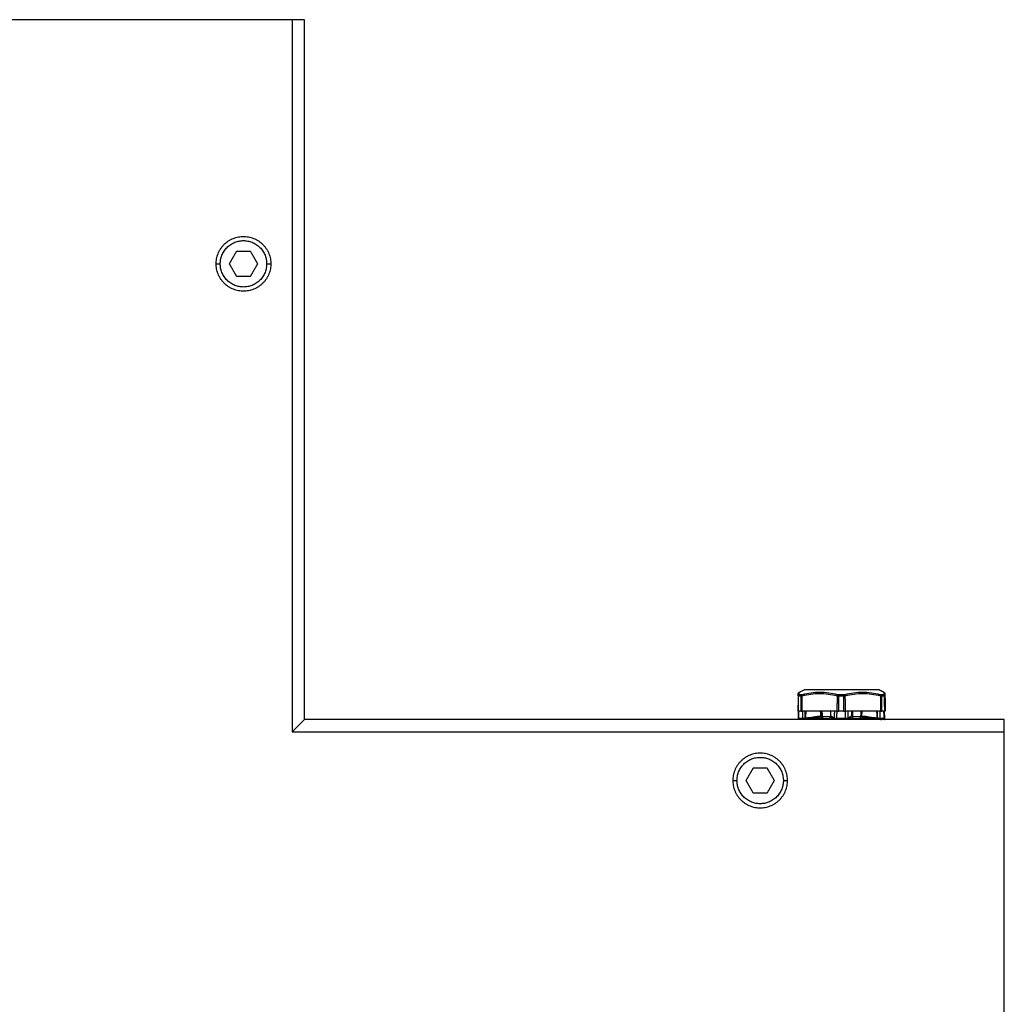
# Model space of a CAD drawing. Units: millimetres. Extents: x 1814 to 2373, y -45 to 382.
# Drawn here: x 1935 to 2056, y 261 to 382 of the extents above; entities that cross this region are included whole.
import ezdxf

# ---------------------------------------------------------------- set-up
doc = ezdxf.new("R2010")
doc.units = ezdxf.units.MM

msp = doc.modelspace()

# ---------------------------------------------------------------- linework, layer by layer
at = {"lineweight": -3}
for points, degree in [([(1968.23693, 381.86501), (1934.73693, 381.86501), (1901.23693, 381.86501)], 2), ([(1968.23693, 381.86501), (1968.23693, 338.11501), (1968.23693, 294.36501)], 2), ([(1969.73693, 295.86501), (1969.73693, 338.86501), (1969.73693, 381.86501)], 2), ([(1961.36193, 353.38056), (1960.92443, 352.62278), (1960.48693, 351.86501)], 2), ([(1963.11193, 353.38056), (1962.23693, 353.38056), (1961.36193, 353.38056)], 2), ([(1963.98693, 351.86501), (1963.54943, 352.62278), (1963.11193, 353.38056)], 2), ([(1958.87693, 351.86501), (1959.13303, 351.86501), (1959.38914, 351.86501)], 2), ([(1960.48693, 351.86501), (1960.92443, 351.10724), (1961.36193, 350.34947)], 2), ([(1963.11193, 350.34947), (1963.54943, 351.10724), (1963.98693, 351.86501)], 2), ([(1965.08672, 351.86501), (1965.34182, 351.86501), (1965.59693, 351.86501)], 2), ([(1961.36193, 350.34947), (1962.23693, 350.34947), (1963.11193, 350.34947)], 2), ([(2030.52768, 298.89215), (2030.50766, 298.88057), (2030.47014, 298.8424), (2030.45727, 298.78652), (2030.45721, 298.7606)], 3), ([(2030.52768, 298.89215), (2030.52003, 298.89175), (2030.50724, 298.89222), (2030.49933, 298.89525), (2030.49671, 298.89739)], 3), ([(2030.51087, 299.19125), (2030.71924, 299.29543), (2030.92761, 299.39962), (2031.13598, 299.5038)], 3), ([(2030.82604, 298.89215), (2030.72657, 298.89737), (2030.62711, 298.89737), (2030.52768, 298.89215)], 3), ([(2030.82604, 298.89215), (2030.80571, 298.88057), (2030.76718, 298.8424), (2030.75284, 298.78652), (2030.75212, 298.7606)], 3), ([(2030.92289, 298.90571), (2030.90924, 298.90229), (2030.88388, 298.89677), (2030.85114, 298.89223), (2030.8337, 298.89175), (2030.82604, 298.89215)], 3), ([(2030.92289, 298.90571), (2030.91745, 298.90018), (2030.90783, 298.88519), (2030.89936, 298.85384), (2030.89711, 298.81597), (2030.90016, 298.7879), (2030.90262, 298.77415)], 3), ([(2035.25513, 298.90571), (2034.89757, 298.99543), (2034.17043, 299.14101), (2033.07912, 299.21728), (2031.99663, 299.13793), (2031.27996, 298.99538), (2030.92289, 298.90571)], 3), ([(2035.3883, 298.89215), (2035.37278, 298.89175), (2035.34215, 298.89223), (2035.29701, 298.89677), (2035.26879, 298.90229), (2035.25513, 298.90571)], 3), ([(2035.99332, 298.89215), (2035.79165, 298.89737), (2035.58997, 298.89737), (2035.3883, 298.89215)], 3), ([(2035.3883, 298.89215), (2035.38843, 298.88057), (2035.3891, 298.8424), (2035.39045, 298.78652), (2035.39112, 298.7606)], 3), ([(2035.99332, 298.89215), (2035.99283, 298.88057), (2035.99146, 298.8424), (2035.98986, 298.78652), (2035.98918, 298.7606)], 3), ([(2036.12706, 298.90571), (2036.11327, 298.90228), (2036.08484, 298.89677), (2036.03951, 298.89223), (2036.00884, 298.89175), (2035.99332, 298.89215)], 3), ([(2040.49913, 298.90568), (2040.13859, 298.9954), (2039.40563, 299.14098), (2038.30501, 299.21726), (2037.2118, 299.13792), (2036.48772, 298.99538), (2036.12706, 298.90571)], 3), ([(2036.12706, 298.90571), (2036.13419, 298.90041), (2036.14893, 298.88607), (2036.16982, 298.85393), (2036.18662, 298.81469), (2036.19389, 298.78731), (2036.19651, 298.77415)], 3), ([(2036.19651, 298.77415), (2036.55291, 298.86383), (2037.26746, 299.00634), (2038.34568, 299.08568), (2039.43316, 299.00939), (2040.1599, 298.86384), (2040.51798, 298.77412)], 3), ([(2040.96264, 299.19128), (2040.65013, 299.34754), (2040.33762, 299.5038)], 2), ([(2040.59753, 298.89212), (2040.58966, 298.89171), (2040.57182, 298.89219), (2040.53855, 298.89674), (2040.5129, 298.90225), (2040.49913, 298.90568)], 3), ([(2040.90419, 298.89211), (2040.802, 298.89734), (2040.69977, 298.89734), (2040.59753, 298.89212)], 3), ([(2040.59753, 298.89212), (2040.61769, 298.88054), (2040.65588, 298.84236), (2040.6701, 298.78649), (2040.67083, 298.76057)], 3), ([(2040.93654, 298.89735), (2040.93367, 298.89522), (2040.92528, 298.89219), (2040.91206, 298.89171), (2040.90419, 298.89211)], 3), ([(2040.90419, 298.89211), (2040.92403, 298.88054), (2040.96119, 298.84236), (2040.97392, 298.78648), (2040.97396, 298.76057)], 3), ([(2040.94108, 298.90568), (2040.95342, 298.90038), (2040.97766, 298.88604), (2041.00747, 298.8539), (2041.02636, 298.81465), (2041.03058, 298.78728), (2041.03083, 298.77411)], 3), ([(2030.40362, 298.77415), (2030.3873, 297.8392), (2030.37098, 296.90425)], 2), ([(2030.40362, 298.77415), (2030.40288, 298.76416), (2030.42128, 298.75938), (2030.45721, 298.7606)], 3), ([(2030.40385, 298.77839), (2030.40377, 298.77698), (2030.4037, 298.77557), (2030.40362, 298.77415)], 3), ([(2030.42902, 296.90425), (2030.44311, 297.83243), (2030.45721, 298.7606)], 2), ([(2030.45721, 298.7606), (2030.55559, 298.76583), (2030.65389, 298.76582), (2030.75212, 298.7606)], 3), ([(2030.75212, 298.7606), (2030.73817, 297.83243), (2030.72423, 296.90425)], 2), ([(2030.90262, 298.77415), (2030.88182, 298.77264), (2030.84244, 298.76962), (2030.79148, 298.76509), (2030.76402, 298.7621), (2030.75212, 298.7606)], 3), ([(2030.88643, 296.90425), (2030.89453, 297.8392), (2030.90262, 298.77415)], 2), ([(2035.18468, 298.77415), (2035.17641, 297.8392), (2035.16813, 296.90425)], 2), ([(2035.39112, 298.7606), (2035.3183, 298.75939), (2035.2464, 298.76417), (2035.18468, 298.77415)], 3), ([(2035.39084, 296.90425), (2035.39098, 297.83243), (2035.39112, 298.7606)], 2), ([(2035.39112, 298.7606), (2035.59047, 298.76583), (2035.78983, 298.76583), (2035.98918, 298.7606)], 3), ([(2035.98918, 298.7606), (2035.98905, 297.83243), (2035.98892, 296.90425)], 2), ([(2036.19651, 298.77415), (2036.13474, 298.76425), (2036.06257, 298.75938), (2035.98918, 298.7606)], 3), ([(2036.2126, 296.90425), (2036.20455, 297.8392), (2036.19651, 298.77415)], 2), ([(2040.67083, 298.76057), (2040.63394, 298.75935), (2040.58043, 298.76413), (2040.51798, 298.77412)], 3), ([(2040.51798, 298.77412), (2040.52602, 297.83918), (2040.53407, 296.90425)], 2), ([(2040.67083, 298.76057), (2040.7718, 298.76579), (2040.87284, 298.76579), (2040.97396, 298.76057)], 3), ([(2040.69876, 296.90425), (2040.6848, 297.83241), (2040.67083, 298.76057)], 2), ([(2041.03083, 298.77411), (2041.03044, 298.76421), (2041.01118, 298.75934), (2040.97396, 298.76057)], 3), ([(2040.97396, 298.76057), (2040.98792, 297.83241), (2041.00187, 296.90425)], 2), ([(2041.06347, 296.90425), (2041.04728, 297.83198), (2041.03109, 298.75971)], 2), ([(2041.06415, 298.76561), (2041.06842, 298.76779), (2041.07047, 298.77062), (2041.07021, 298.77408)], 3), ([(2041.07021, 298.77408), (2041.08653, 297.83917), (2041.10285, 296.90425)], 2), ([(2030.72423, 296.90425), (2030.57662, 296.90425), (2030.42902, 296.90425)], 2), ([(2030.43081, 296.01596), (2030.44049, 296.4601), (2030.45016, 296.90425)], 2), ([(2030.45017, 296.90425), (2030.45034, 296.90425), (2030.45253, 296.90425), (2030.45675, 296.90425)], 3), ([(2030.46995, 296.0219), (2030.47956, 296.46308), (2030.48917, 296.90425)], 2), ([(2035.16813, 296.90425), (2033.02728, 296.90425), (2030.88643, 296.90425)], 2), ([(2030.98507, 296.0219), (2030.98886, 296.46308), (2030.99264, 296.90425)], 2), ([(2031.24386, 296.04784), (2031.24753, 296.47605), (2031.25121, 296.90425)], 2), ([(2031.32893, 296.90425), (2031.32532, 296.48376), (2031.32171, 296.06327)], 2), ([(2033.19355, 296.3148), (2033.17739, 296.60952), (2033.16122, 296.90425)], 2), ([(2033.2729, 296.90425), (2033.28876, 296.61234), (2033.30463, 296.32043)], 2), ([(2033.31771, 296.90425), (2033.33359, 296.61235), (2033.34947, 296.32046)], 2), ([(2034.39996, 296.3148), (2034.40875, 296.60952), (2034.41753, 296.90425)], 2), ([(2034.88152, 296.06326), (2034.88721, 296.48375), (2034.8929, 296.90425)], 2), ([(2035.16892, 296.02189), (2035.17489, 296.46307), (2035.18086, 296.90425)], 2), ([(2035.98892, 296.90425), (2035.68988, 296.90425), (2035.39084, 296.90425)], 2), ([(2036.21353, 296.02189), (2036.20768, 296.46307), (2036.20183, 296.90425)], 2), ([(2040.53407, 296.90425), (2038.37334, 296.90425), (2036.2126, 296.90425)], 2), ([(2036.49332, 296.90425), (2036.49889, 296.48375), (2036.50447, 296.06326)], 2), ([(2037.01568, 296.31479), (2037.00668, 296.60952), (2036.99768, 296.90425)], 2), ([(2037.06086, 296.90425), (2037.06945, 296.61046), (2037.07804, 296.31667)], 2), ([(2038.12443, 296.32043), (2038.14032, 296.61234), (2038.1562, 296.90425)], 2), ([(2038.23322, 296.31479), (2038.2494, 296.60952), (2038.26559, 296.90425)], 2), ([(2040.09709, 296.06326), (2040.09361, 296.48375), (2040.09014, 296.90425)], 2), ([(2040.17477, 296.04783), (2040.17123, 296.47604), (2040.1677, 296.90425)], 2), ([(2040.42864, 296.90425), (2040.43226, 296.46653), (2040.43587, 296.02881)], 2), ([(2041.00187, 296.90425), (2040.85032, 296.90425), (2040.69876, 296.90425)], 2), ([(2040.96541, 296.02189), (2040.95577, 296.46307), (2040.94614, 296.90425)], 2), ([(2041.00691, 296.01602), (2040.99722, 296.46014), (2040.98752, 296.90425)], 2), ([(2041.04309, 296.01602), (2041.03341, 296.46013), (2041.02373, 296.90425)], 2), ([(2041.10285, 296.90425), (2041.08316, 296.90425), (2041.06347, 296.90425)], 2), ([(1968.23693, 294.36501), (1968.41114, 294.53923), (1968.74216, 294.87024), (1969.16306, 295.29115), (1969.48759, 295.61567), (1969.69463, 295.82272), (1969.73693, 295.86501), (1969.73693, 295.86501)], 3), ([(2055.73693, 295.86501), (2012.73693, 295.86501), (1969.73693, 295.86501)], 2), ([(2030.43528, 295.89495), (2030.42019, 295.88796), (2030.40561, 295.87793), (2030.3931, 295.86564)], 3), ([(2030.417, 295.90838), (2030.40936, 295.91053), (2030.40364, 295.91167), (2030.39971, 295.91288)], 3), ([(2030.40137, 295.9252), (2030.40567, 295.92676), (2030.41179, 295.92847), (2030.41984, 295.92872)], 3), ([(2030.42052, 295.90628), (2030.43609, 295.92033), (2030.4619, 295.95773), (2030.46977, 296.0016), (2030.46995, 296.0219)], 3), ([(2030.43528, 295.89495), (2030.43026, 295.89818), (2030.42531, 295.90194), (2030.42052, 295.90628)], 3), ([(2030.42875, 295.99425), (2030.42996, 296.0014), (2030.43066, 296.00868), (2030.43081, 296.01597)], 3), ([(2030.49512, 295.88644), (2030.46744, 295.88601), (2030.44645, 295.88775), (2030.43528, 295.89495)], 3), ([(2030.43922, 296.01712), (2030.445, 296.01848), (2030.45373, 296.01956), (2030.46515, 296.02167)], 3), ([(2030.49512, 295.88644), (2030.48327, 295.88131), (2030.47179, 295.87398), (2030.46163, 295.86505)], 3), ([(2030.46995, 296.0219), (2030.64173, 296.02651), (2030.81343, 296.02651), (2030.98507, 296.0219)], 3), ([(2030.79085, 295.88644), (2030.69228, 295.88797), (2030.59376, 295.88797), (2030.49512, 295.88644)], 3), ([(2030.79085, 295.88644), (2030.78002, 295.88175), (2030.7695, 295.87524), (2030.75992, 295.86721)], 3), ([(2030.88789, 295.89495), (2030.85272, 295.88768), (2030.81856, 295.88601), (2030.79085, 295.88644)], 3), ([(2030.88789, 295.89495), (2030.88187, 295.88785), (2030.87686, 295.87759), (2030.87349, 295.86501)], 3), ([(2030.93415, 295.9063), (2030.9191, 295.90196), (2030.90358, 295.89819), (2030.88789, 295.89495)], 3), ([(2030.93415, 295.9063), (2030.93557, 295.90757), (2030.93697, 295.90888), (2030.93835, 295.91022)], 3), ([(2030.94281, 295.90839), (2030.9378, 295.89752), (2030.93499, 295.88249), (2030.93508, 295.86501)], 3), ([(2031.24363, 295.92874), (2031.22147, 295.92849), (2031.17387, 295.92507), (2031.11018, 295.92084), (2031.04831, 295.91668), (2030.99173, 295.91281), (2030.95662, 295.91055), (2030.94281, 295.90839)], 3), ([(2030.99012, 296.02167), (2031.00296, 296.01954), (2031.03374, 296.01736), (2031.09297, 296.01247), (2031.15936, 296.02958), (2031.20824, 296.03979), (2031.23294, 296.04592)], 3), ([(2031.23294, 296.04592), (2031.23658, 296.04655), (2031.24023, 296.04719), (2031.24386, 296.04784)], 3), ([(2031.24363, 295.92874), (2031.24286, 295.94258), (2031.23992, 295.98038), (2031.23526, 296.02524), (2031.23294, 296.04592)], 3), ([(2031.36711, 295.92366), (2031.33071, 295.92395), (2031.29038, 295.92643), (2031.24363, 295.92874)], 3), ([(2031.24386, 296.04784), (2031.27018, 296.05255), (2031.29616, 296.05769), (2031.32171, 296.06327)], 3), ([(2031.32171, 296.06327), (2031.94513, 296.15117), (2032.56884, 296.23685), (2033.19355, 296.3148)], 3), ([(2031.36711, 295.92366), (2031.36282, 295.92806), (2031.35364, 295.94175), (2031.34, 295.97632), (2031.32871, 296.01958), (2031.32363, 296.04923), (2031.32171, 296.06327)], 3), ([(2031.44073, 295.92659), (2031.41592, 295.92423), (2031.39136, 295.92319), (2031.36711, 295.92366)], 3), ([(2033.40851, 296.18934), (2032.75239, 296.10872), (2032.09649, 296.01898), (2031.44073, 295.92659)], 3), ([(2034.72387, 295.92659), (2034.17767, 295.95902), (2033.08195, 295.99465), (2031.98668, 295.95902), (2031.44073, 295.92659)], 3), ([(2033.19355, 296.3148), (2033.19328, 296.30445), (2033.19639, 296.28351), (2033.21459, 296.24959), (2033.23843, 296.22751), (2033.2708, 296.20869), (2033.31135, 296.19574), (2033.35204, 296.18925), (2033.38873, 296.18829), (2033.40851, 296.18934)], 3), ([(2033.47424, 296.19086), (2033.47731, 296.19063), (2033.48043, 296.19013), (2033.48357, 296.18933)], 3), ([(2034.22127, 296.18933), (2034.2366, 296.1883), (2034.26501, 296.18916), (2034.29794, 296.19563), (2034.33121, 296.20826), (2034.35893, 296.22706), (2034.37984, 296.24886), (2034.39683, 296.28321), (2034.3998, 296.30434), (2034.39996, 296.3148)], 3), ([(2034.72387, 295.92659), (2034.5561, 296.01898), (2034.38852, 296.10872), (2034.22127, 296.18933)], 3), ([(2034.39996, 296.3148), (2034.56083, 296.23685), (2034.72114, 296.15116), (2034.88152, 296.06326)], 3), ([(2034.77371, 295.92366), (2034.75726, 295.92319), (2034.74064, 295.92421), (2034.72387, 295.92659)], 3), ([(2034.88152, 296.06326), (2034.8808, 296.04923), (2034.87534, 296.01959), (2034.85254, 295.97632), (2034.81668, 295.94176), (2034.78802, 295.92806), (2034.77371, 295.92366)], 3), ([(2034.85693, 295.92874), (2034.82351, 295.92644), (2034.79749, 295.92395), (2034.77371, 295.92366)], 3), ([(2035.15776, 295.90838), (2035.13556, 295.91064), (2035.08813, 295.91288), (2035.02429, 295.91676), (2034.96255, 295.92088), (2034.90607, 295.92512), (2034.87094, 295.92848), (2034.85693, 295.92874)], 3), ([(2034.88152, 296.06326), (2034.88897, 296.0569), (2034.90056, 296.05113), (2034.9162, 296.04591)], 3), ([(2034.9162, 296.04591), (2034.92637, 296.0416), (2034.94994, 296.03345), (2034.9927, 296.01838), (2035.04312, 296.01324), (2035.09932, 296.01844), (2035.13899, 296.02037), (2035.15902, 296.02166)], 3), ([(2035.17001, 295.90631), (2035.15868, 295.89682), (2035.1468, 295.88379), (2035.13583, 295.86848)], 3), ([(2035.15776, 295.90838), (2035.15834, 295.9225), (2035.15918, 295.95933), (2035.15917, 296.0019), (2035.15902, 296.02166)], 3), ([(2035.16892, 296.02189), (2035.51712, 296.0265), (2035.86532, 296.0265), (2036.21353, 296.02189)], 3), ([(2035.17001, 295.90631), (2035.16996, 295.92036), (2035.16969, 295.95775), (2035.16919, 296.00159), (2035.16892, 296.02189)], 3), ([(2035.23169, 295.89496), (2035.21078, 295.89819), (2035.19011, 295.90196), (2035.17001, 295.90631)], 3), ([(2035.23169, 295.89496), (2035.2228, 295.88834), (2035.21349, 295.87899), (2035.20459, 295.86758)], 3), ([(2035.3906, 295.88644), (2035.33449, 295.88601), (2035.27821, 295.88775), (2035.23169, 295.89496)], 3), ([(2035.3906, 295.88644), (2035.39047, 295.8813), (2035.39028, 295.87395), (2035.39021, 295.86501)], 3), ([(2035.9903, 295.88644), (2035.79035, 295.88797), (2035.59057, 295.88797), (2035.3906, 295.88644)], 3), ([(2035.9903, 295.88644), (2035.99016, 295.88128), (2035.99009, 295.87391), (2035.98999, 295.86501)], 3), ([(2036.14953, 295.89496), (2036.10232, 295.88768), (2036.04651, 295.88601), (2035.9903, 295.88644)], 3), ([(2036.21153, 295.90631), (2036.19138, 295.90197), (2036.17058, 295.8982), (2036.14953, 295.89496)], 3), ([(2036.14953, 295.89496), (2036.15888, 295.88785), (2036.16873, 295.87759), (2036.17807, 295.86501)], 3), ([(2036.21153, 295.90631), (2036.21186, 295.92036), (2036.2126, 295.95775), (2036.21326, 296.0016), (2036.21353, 296.02189)], 3), ([(2036.2238, 295.90838), (2036.21966, 295.90769), (2036.21557, 295.907), (2036.21153, 295.90631)], 3), ([(2036.21153, 295.90631), (2036.2235, 295.89611), (2036.23614, 295.88182), (2036.24767, 295.86501)], 3), ([(2036.22342, 296.02167), (2036.2481, 296.01953), (2036.29712, 296.01735), (2036.36596, 296.01244), (2036.42378, 296.02957), (2036.4553, 296.03978), (2036.46849, 296.04592)], 3), ([(2036.52742, 295.92874), (2036.51296, 295.92849), (2036.47683, 295.92507), (2036.41947, 295.92084), (2036.35707, 295.91668), (2036.29298, 295.9128), (2036.24561, 295.91055), (2036.2238, 295.90838)], 3), ([(2036.46849, 296.04592), (2036.48457, 296.05114), (2036.49657, 296.05692), (2036.50447, 296.06326)], 3), ([(2036.52742, 295.92874), (2036.5105, 295.94259), (2036.48127, 295.98039), (2036.47011, 296.02525), (2036.46849, 296.04592)], 3), ([(2036.50447, 296.06326), (2036.67472, 296.15116), (2036.84492, 296.23684), (2037.01568, 296.31479)], 3), ([(2036.61213, 295.92366), (2036.59787, 295.92806), (2036.56931, 295.94176), (2036.53352, 295.97632), (2036.51072, 296.01958), (2036.50521, 296.04923), (2036.50447, 296.06326)], 3), ([(2036.61213, 295.92366), (2036.58801, 295.92395), (2036.56147, 295.92644), (2036.52742, 295.92874)], 3), ([(2036.66287, 295.92659), (2036.64587, 295.92422), (2036.62895, 295.92319), (2036.61213, 295.92366)], 3), ([(2037.19668, 296.18933), (2037.01902, 296.10872), (2036.84103, 296.01897), (2036.66287, 295.92659)], 3), ([(2039.97617, 295.92659), (2039.4252, 295.95903), (2038.31986, 295.99465), (2037.21408, 295.95902), (2036.66287, 295.92659)], 3), ([(2037.01568, 296.31479), (2037.01577, 296.30445), (2037.01883, 296.2835), (2037.03554, 296.24958), (2037.05664, 296.2275), (2037.0844, 296.20868), (2037.11844, 296.19573), (2037.15174, 296.18924), (2037.18126, 296.18828), (2037.19668, 296.18933)], 3), ([(2037.25264, 296.18935), (2037.24968, 296.18915), (2037.24677, 296.189), (2037.2439, 296.18891)], 3), ([(2038.01692, 296.18933), (2038.03683, 296.18829), (2038.07307, 296.18916), (2038.11402, 296.19563), (2038.15443, 296.20825), (2038.18738, 296.22706), (2038.21145, 296.24886), (2038.23044, 296.28321), (2038.23321, 296.30434), (2038.23322, 296.31479)], 3), ([(2039.97617, 295.92659), (2039.32325, 296.01898), (2038.67019, 296.10872), (2038.01692, 296.18933)], 3), ([(2038.23322, 296.31479), (2038.85528, 296.23684), (2039.47632, 296.15115), (2040.09709, 296.06326)], 3), ([(2040.05015, 295.92367), (2040.02589, 295.9232), (2040.00121, 295.92421), (2039.97617, 295.92659)], 3), ([(2040.09709, 296.06326), (2040.09518, 296.04923), (2040.09005, 296.01959), (2040.07845, 295.97634), (2040.06428, 295.94177), (2040.05466, 295.92807), (2040.05015, 295.92367)], 3), ([(2040.1739, 295.92875), (2040.12714, 295.92645), (2040.08679, 295.92396), (2040.05015, 295.92367)], 3), ([(2040.09709, 296.06326), (2040.12257, 296.05767), (2040.1485, 296.05253), (2040.17477, 296.04783)], 3), ([(2040.47766, 295.90839), (2040.46325, 295.91064), (2040.42736, 295.91288), (2040.36975, 295.91676), (2040.30726, 295.92088), (2040.2432, 295.92513), (2040.19587, 295.92849), (2040.1739, 295.92875)], 3), ([(2040.17477, 296.04783), (2040.17837, 296.04719), (2040.18198, 296.04655), (2040.18559, 296.04592)], 3), ([(2040.18559, 296.04592), (2040.20514, 296.0416), (2040.244, 296.03344), (2040.29883, 296.01836), (2040.35016, 296.01322), (2040.39539, 296.01843), (2040.4201, 296.02037), (2040.4308, 296.02166)], 3), ([(2040.43593, 296.02189), (2040.61235, 296.0265), (2040.78884, 296.0265), (2040.96541, 296.02189)], 3), ([(2040.47766, 295.90839), (2040.4663, 295.91937), (2040.45648, 295.93294), (2040.44892, 295.94777)], 3), ([(2040.47766, 295.90839), (2040.4824, 295.89752), (2040.48495, 295.88249), (2040.48464, 295.86501)], 3), ([(2040.53335, 295.89496), (2040.51745, 295.8982), (2040.50171, 295.90197), (2040.48638, 295.90632)], 3), ([(2040.63242, 295.88644), (2040.60399, 295.88601), (2040.56871, 295.88775), (2040.53335, 295.89496)], 3), ([(2040.53335, 295.89496), (2040.53915, 295.88785), (2040.54393, 295.87759), (2040.54709, 295.86501)], 3), ([(2040.93639, 295.88644), (2040.83502, 295.88797), (2040.73376, 295.88797), (2040.63242, 295.88644)], 3), ([(2040.63242, 295.88644), (2040.64417, 295.8813), (2040.6555, 295.87395), (2040.66558, 295.86501)], 3), ([(2040.99858, 295.89496), (2040.98654, 295.88768), (2040.9649, 295.88601), (2040.93639, 295.88644)], 3), ([(2040.93639, 295.88644), (2040.9482, 295.88128), (2040.95958, 295.87391), (2040.96959, 295.86501)], 3), ([(2040.97466, 295.97684), (2040.96962, 295.97684), (2040.96436, 295.95902), (2040.95908, 295.92658)], 3), ([(2040.96541, 296.02189), (2040.96558, 296.00159), (2040.97336, 295.95774), (2040.99891, 295.92034), (2041.01433, 295.90629)], 3), ([(2040.98931, 295.92659), (2040.9881, 295.93479), (2040.98689, 295.94206), (2040.98567, 295.94834)], 3), ([(2041.01433, 295.90629), (2041.00923, 295.90196), (2041.00394, 295.8982), (2040.99858, 295.89496)], 3), ([(2040.99858, 295.89496), (2041.01395, 295.88785), (2041.02881, 295.87759), (2041.04152, 295.86501)], 3), ([(2041.0064, 296.04592), (2041.01464, 296.04231), (2041.02819, 296.03525), (2041.03612, 296.02672), (2041.03882, 296.02343)], 3), ([(2041.01433, 295.90629), (2041.03153, 295.8961), (2041.04734, 295.88181), (2041.05925, 295.86501)], 3), ([(1968.23693, 294.36501), (2011.98693, 294.36501), (2055.73693, 294.36501)], 2), ([(2055.73693, 227.36501), (2055.73693, 260.86501), (2055.73693, 294.36501)], 2), ([(2024.86193, 289.88056), (2024.42443, 289.12278), (2023.98693, 288.36501)], 2), ([(2026.61193, 289.88056), (2025.73693, 289.88056), (2024.86193, 289.88056)], 2), ([(2027.48693, 288.36501), (2027.04943, 289.12278), (2026.61193, 289.88056)], 2), ([(2022.37693, 288.36501), (2022.63142, 288.36501), (2022.88592, 288.36501)], 2), ([(2023.98693, 288.36501), (2024.42443, 287.60724), (2024.86193, 286.84947)], 2), ([(2026.61193, 286.84947), (2027.04943, 287.60724), (2027.48693, 288.36501)], 2), ([(2028.58734, 288.36501), (2028.84213, 288.36501), (2029.09693, 288.36501)], 2), ([(2024.86193, 286.84947), (2025.73693, 286.84947), (2026.61193, 286.84947)], 2)]:
    msp.add_open_spline(points, degree=degree, dxfattribs=at)
for points, weights in [([(1969.73693, 381.86501), (1969.73693, 381.86501), (1968.23693, 381.86501)], [1, 0.707106781187, 1]), ([(2030.42902, 296.90425), (2030.37001, 296.90425), (2030.37098, 296.90425)], [1, 0.965910674904, 1]), ([(2030.72423, 296.90425), (2030.78334, 296.90425), (2030.88643, 296.90425)], [1, 0.966012174585, 1]), ([(2035.16813, 296.90425), (2035.27123, 296.90425), (2035.39084, 296.90425)], [1, 0.965928504168, 1]), ([(2035.98892, 296.90425), (2036.10854, 296.90425), (2036.2126, 296.90425)], [1, 0.965924787315, 1]), ([(2040.53407, 296.90425), (2040.63813, 296.90425), (2040.69876, 296.90425)], [1, 0.965925624111, 1]), ([(2041.00187, 296.90425), (2041.06249, 296.90425), (2041.06347, 296.90425)], [1, 0.965941006274, 1]), ([(2034.22127, 296.18933), (2033.78517, 296.18933), (2033.40851, 296.18934)], [1, 0.992353492329, 1]), ([(2038.01692, 296.18933), (2037.63571, 296.18932), (2037.19668, 296.18933)], [1, 0.992353635457, 1]), ([(2055.73693, 294.36501), (2055.73693, 295.86501), (2055.73693, 295.86501)], [1, 0.707106781187, 1])]:
    msp.add_rational_spline(points, weights, degree=2, dxfattribs=at)
for points, weights, knots in [([(1958.87693, 351.86501), (1958.87693, 355.22501), (1962.23693, 355.22501), (1965.59693, 355.22501), (1965.59693, 351.86501)], [1, 0.707106781187, 1, 0.707106781187, 1], [0, 0, 0, 5.277875658, 5.277875658, 10.555751316, 10.555751316, 10.555751316]), ([(1959.38693, 351.86501), (1959.38693, 354.71501), (1962.23693, 354.71501), (1965.08693, 354.71501), (1965.08693, 351.86501)], [1, 0.707106781187, 1, 0.707106781187, 1], [-8.953539063, -8.953539063, -8.953539063, -4.476769531, -4.476769531, 0, 0, 0]), ([(1965.59693, 351.86501), (1965.59693, 348.50501), (1962.23693, 348.50501), (1958.87693, 348.50501), (1958.87693, 351.86501)], [1, 0.707106781187, 1, 0.707106781187, 1], [0, 0, 0, 5.277875658, 5.277875658, 10.555751316, 10.555751316, 10.555751316]), ([(1965.08693, 351.86501), (1965.08693, 349.01501), (1962.23693, 349.01501), (1959.38693, 349.01501), (1959.38693, 351.86501)], [1, 0.707106781187, 1, 0.707106781187, 1], [-8.953539063, -8.953539063, -8.953539063, -4.476769531, -4.476769531, 0, 0, 0]), ([(2040.33762, 299.5038), (2040.30127, 299.5038), (2035.71863, 299.5038), (2031.13598, 299.5038), (2031.13598, 299.5038)], [1, 0.70850757688, 1, 0.70850757688, 1], [-14.454140973, -14.454140973, -14.454140973, -7.245317564, -7.245317564, -0.036494154, -0.036494154, -0.036494154]), ([(2029.09693, 288.36501), (2029.09693, 291.72501), (2025.73693, 291.72501), (2022.37693, 291.72501), (2022.37693, 288.36501)], [1, 0.707106781187, 1, 0.707106781187, 1], [-10.555751316, -10.555751316, -10.555751316, -5.277875658, -5.277875658, 0, 0, 0]), ([(2022.88693, 288.36501), (2022.88693, 291.21501), (2025.73693, 291.21501), (2028.58693, 291.21501), (2028.58693, 288.36501)], [1, 0.707106781187, 1, 0.707106781187, 1], [-8.953539063, -8.953539063, -8.953539063, -4.476769531, -4.476769531, 0, 0, 0]), ([(2022.37693, 288.36501), (2022.37693, 285.00501), (2025.73693, 285.00501), (2029.09693, 285.00501), (2029.09693, 288.36501)], [1, 0.707106781187, 1, 0.707106781187, 1], [-10.555751316, -10.555751316, -10.555751316, -5.277875658, -5.277875658, 0, 0, 0]), ([(2028.58693, 288.36501), (2028.58693, 285.51501), (2025.73693, 285.51501), (2022.88693, 285.51501), (2022.88693, 288.36501)], [1, 0.707106781187, 1, 0.707106781187, 1], [-8.953539063, -8.953539063, -8.953539063, -4.476769531, -4.476769531, 0, 0, 0])]:
    msp.add_rational_spline(points, weights, degree=2, knots=knots, dxfattribs=at)
for points, knots in [([(2030.4038, 298.77919), (2030.40868, 298.87016), (2030.4132, 298.94256), (2030.41766, 298.99524), (2030.41916, 299.01291), (2030.42262, 299.09238), (2030.45028, 299.13629), (2030.46125, 299.1537), (2030.47917, 299.17594), (2030.51081, 299.19131)], [0.049896149, 0.049896149, 0.049896149, 0.049896149, 1.314042934, 1.314042934, 1.314042934, 2.436454481, 2.436454481, 2.436454481, 2.564689743, 2.564689743, 2.564689743, 2.564689743]), ([(2030.49291, 298.90571), (2030.48058, 298.90041), (2030.4564, 298.88607), (2030.4267, 298.85393), (2030.40916, 298.81721), (2030.4047, 298.79259), (2030.40395, 298.78183)], [-0.1723631951, -0.1723631951, -0.1723631951, -0.1723631951, -0.1292723963, -0.0861815975, -0.0430907988, -0.0083200368, -0.0083200368, -0.0083200368, -0.0083200368]), ([(2030.51086, 299.19126), (2030.50767, 299.18977), (2030.50158, 299.13809), (2030.49589, 298.99542), (2030.49291, 298.90571)], [0.04183115, 0.04183115, 0.04183115, 0.04183115, 1.263698758, 2.536326227, 2.536326227, 2.536326227, 2.536326227]), ([(2030.90262, 298.77415), (2031.25734, 298.86384), (2031.96779, 299.00635), (2033.0376, 299.0857), (2034.11384, 299.00942), (2034.83143, 298.86387), (2035.18468, 298.77415)], [0, 0, 0, 0, 1.254134846, 2.508255021, 3.762375197, 5.016495371, 5.016495371, 5.016495371, 5.016495371]), ([(2035.25513, 298.90571), (2035.24055, 298.89512), (2035.20931, 298.8577), (2035.18988, 298.8005), (2035.18468, 298.77415)], [0, 0, 0, 0, 0.0878989952, 0.1758879419, 0.1758879419, 0.1758879419, 0.1758879419]), ([(2040.49913, 298.90568), (2040.5092, 298.89509), (2040.52531, 298.85766), (2040.52276, 298.80047), (2040.51798, 298.77412)], [0, 0, 0, 0, 0.0878988502, 0.1758882412, 0.1758882412, 0.1758882412, 0.1758882412]), ([(2040.96264, 299.19128), (2040.95928, 299.19113), (2040.9521, 299.13837), (2040.94467, 298.99534), (2040.94108, 298.90568)], [-2.53610686, -2.53610686, -2.53610686, -2.53610686, -1.263692743, 0, 0, 0, 0]), ([(2040.96302, 299.19127), (2040.99466, 299.1759), (2041.01257, 299.15366), (2041.02354, 299.13625), (2041.03613, 299.11626), (2041.04371, 299.08891), (2041.04837, 299.06336)], [0.0122094804, 0.0122094804, 0.0122094804, 0.0122094804, 0.14044508, 0.14044508, 0.14044508, 0.6514455649, 0.6514455649, 0.6514455649, 0.6514455649]), ([(2041.03298, 298.87091), (2041.03417, 298.91625), (2041.03761, 299.01529), (2041.04206, 299.058), (2041.04525, 299.05963)], [0.492007238, 0.492007238, 0.492007238, 0.492007238, 1.254132122, 2.480355159, 2.480355159, 2.480355159, 2.480355159]), ([(2041.04687, 299.0584), (2041.0498, 299.05265), (2041.05687, 298.99919), (2041.06539, 298.8638), (2041.07021, 298.77408)], [2.683348131, 2.683348131, 2.683348131, 2.683348131, 3.76239623, 5.01652821, 5.01652821, 5.01652821, 5.01652821]), ([(2041.03291, 298.86838), (2041.0374, 298.86344), (2041.05711, 298.83857), (2041.06751, 298.80768), (2041.06965, 298.78432)], [0.06742720473, 0.06742720473, 0.06742720473, 0.06742720473, 0.08793641573, 0.16459581152, 0.16459581152, 0.16459581152, 0.16459581152]), ([(2030.39307, 295.92061), (2030.39746, 295.92533), (2030.40256, 295.93158), (2030.40788, 295.93993), (2030.4125, 295.94717), (2030.41682, 295.95549), (2030.42025, 295.96406), (2030.42355, 295.9723), (2030.42617, 295.98104), (2030.42795, 295.98991)], [0.01678734423, 0.01678734423, 0.01678734423, 0.01678734423, 0.04877265509, 0.04877265509, 0.04877265509, 0.07788999047, 0.07788999047, 0.07788999047, 0.10567646773, 0.10567646773, 0.10567646773, 0.10567646773]), ([(2030.46676, 296.02361), (2030.46633, 296.01922), (2030.46403, 296.00276), (2030.45539, 295.9743), (2030.43837, 295.94683), (2030.42503, 295.93322), (2030.41984, 295.92872)], [-0.1142200359, -0.1142200359, -0.1142200359, -0.1142200359, -0.1000287607, -0.0612664456, -0.0225041306, 0, 0, 0, 0]), ([(2030.94281, 295.90839), (2030.9469, 295.91231), (2030.95892, 295.92531), (2030.97529, 295.95144), (2030.98722, 295.98676), (2030.98989, 296.01036), (2030.99012, 296.02167)], [0, 0, 0, 0, 0.0181347917, 0.0556970822, 0.0932593728, 0.1306615146, 0.1306615146, 0.1306615146, 0.1306615146]), ([(2031.24363, 295.92874), (2031.23743, 295.92246), (2031.22499, 295.90739), (2031.21132, 295.88417), (2031.20438, 295.86929), (2031.20251, 295.86501)], [0, 0, 0, 0, 0.03604493769, 0.0720891382, 0.08630230473, 0.08630230473, 0.08630230473, 0.08630230473]), ([(2031.36711, 295.92366), (2031.35954, 295.91935), (2031.34386, 295.90615), (2031.32889, 295.8828), (2031.3222, 295.86884), (2031.32172, 295.86783)], [0, 0, 0, 0, 0.0474773608, 0.09495472161, 0.09860691283, 0.09860691283, 0.09860691283, 0.09860691283]), ([(2031.44073, 295.92659), (2031.43269, 295.92433), (2031.4162, 295.91419), (2031.40027, 295.88814), (2031.39367, 295.86976), (2031.39237, 295.86566)], [-0.2149800947, -0.2149800947, -0.2149800947, -0.2149800947, -0.161235071, -0.1074900473, -0.0927369078, -0.0927369078, -0.0927369078, -0.0927369078]), ([(2033.19355, 296.3148), (2033.20409, 296.31538), (2033.22607, 296.31656), (2033.2584, 296.31828), (2033.2856, 296.31966), (2033.29726, 296.32021), (2033.30074, 296.32035)], [0, 0, 0, 0, 0.0409311063, 0.0819659907, 0.1230008751, 0.1640357594, 0.1640357594, 0.1640357594, 0.1640357594]), ([(2033.29735, 296.17559), (2033.29608, 296.17792), (2033.28507, 296.19874), (2033.27559, 296.22227), (2033.26947, 296.24365)], [-0.16705179603, -0.16705179603, -0.16705179603, -0.16705179603, -0.15754911159, -0.08309006685, -0.08309006685, -0.08309006685, -0.08309006685]), ([(2033.30074, 296.31156), (2033.30245, 296.28887), (2033.30834, 296.25361), (2033.32031, 296.21978), (2033.32557, 296.20731)], [-0.466421716, -0.466421716, -0.466421716, -0.466421716, -0.3938718297, -0.3484110453, -0.3484110453, -0.3484110453, -0.3484110453]), ([(2033.3052, 296.32047), (2033.30586, 296.30918), (2033.30743, 296.29809), (2033.30997, 296.28741), (2033.31121, 296.28216), (2033.31266, 296.27714), (2033.3143, 296.27232), (2033.31594, 296.26746), (2033.31776, 296.26287), (2033.3197, 296.25852), (2033.32168, 296.25412), (2033.32377, 296.25001), (2033.32594, 296.2462), (2033.32814, 296.24233), (2033.33041, 296.23878), (2033.33274, 296.2355), (2033.33525, 296.23196), (2033.33781, 296.22875), (2033.34042, 296.22579), (2033.34281, 296.22309), (2033.34519, 296.22066), (2033.34756, 296.21844), (2033.35282, 296.21354), (2033.35812, 296.20959), (2033.36349, 296.2063)], [0.0126181694, 0.0126181694, 0.0126181694, 0.0126181694, 0.0468788876, 0.0468788876, 0.0468788876, 0.0637841655, 0.0637841655, 0.0637841655, 0.080845381, 0.080845381, 0.080845381, 0.098147231, 0.098147231, 0.098147231, 0.1157414697, 0.1157414697, 0.1157414697, 0.1347456094, 0.1347456094, 0.1347456094, 0.1521393304, 0.1521393304, 0.1521393304, 0.1907576857, 0.1907576857, 0.1907576857, 0.1907576857]), ([(2033.34112, 296.31985), (2033.3365, 296.31956), (2033.32604, 296.31893), (2033.31315, 296.31817), (2033.30768, 296.31785)], [-0.08056833, -0.08056833, -0.08056833, -0.08056833, -0.0401934531, -0.01228416896, -0.01228416896, -0.01228416896, -0.01228416896]), ([(2033.36496, 296.19555), (2033.3633, 296.19591), (2033.34983, 296.19894), (2033.33646, 296.20299), (2033.32557, 296.20731)], [-0.2151749977, -0.2151749977, -0.2151749977, -0.2151749977, -0.21003078956, -0.1735116675, -0.1735116675, -0.1735116675, -0.1735116675]), ([(2033.35004, 296.32049), (2033.3507, 296.30933), (2033.35226, 296.29837), (2033.3548, 296.2878), (2033.35605, 296.28261), (2033.3575, 296.27764), (2033.35914, 296.27286), (2033.36079, 296.26805), (2033.36261, 296.2635), (2033.36457, 296.25918), (2033.36655, 296.25481), (2033.36866, 296.25073), (2033.37084, 296.24694), (2033.37307, 296.24308), (2033.37536, 296.23954), (2033.37772, 296.23626), (2033.37977, 296.2334), (2033.38186, 296.23075), (2033.38399, 296.22827), (2033.38693, 296.22485), (2033.38987, 296.22183), (2033.39281, 296.21912), (2033.39818, 296.21417), (2033.40367, 296.21013), (2033.40925, 296.20676)], [0.0124824898, 0.0124824898, 0.0124824898, 0.0124824898, 0.0463616423, 0.0463616423, 0.0463616423, 0.0630866551, 0.0630866551, 0.0630866551, 0.0799756386, 0.0799756386, 0.0799756386, 0.0971132587, 0.0971132587, 0.0971132587, 0.1145477284, 0.1145477284, 0.1145477284, 0.1297175734, 0.1297175734, 0.1297175734, 0.1506718519, 0.1506718519, 0.1506718519, 0.1890186108, 0.1890186108, 0.1890186108, 0.1890186108]), ([(2033.36777, 296.20383), (2033.37211, 296.20147), (2033.37645, 296.19952), (2033.38086, 296.1979), (2033.38451, 296.19655), (2033.38828, 296.19539), (2033.39222, 296.19443), (2033.39984, 296.19256), (2033.40795, 296.19144), (2033.41648, 296.1911)], [0.2008130749, 0.2008130749, 0.2008130749, 0.2008130749, 0.2309079713, 0.2309079713, 0.2309079713, 0.2558773173, 0.2558773173, 0.2558773173, 0.3048142428, 0.3048142428, 0.3048142428, 0.3048142428]), ([(2033.41274, 296.20474), (2033.41755, 296.20209), (2033.42239, 296.19992), (2033.42732, 296.19812), (2033.43097, 296.19679), (2033.43474, 296.19564), (2033.43867, 296.19467), (2033.44675, 296.19267), (2033.45535, 296.19148), (2033.46436, 296.19113)], [0.1968810887, 0.1968810887, 0.1968810887, 0.1968810887, 0.2289342859, 0.2289342859, 0.2289342859, 0.25270427, 0.25270427, 0.25270427, 0.3023170546, 0.3023170546, 0.3023170546, 0.3023170546]), ([(2034.72387, 295.92659), (2034.7156, 295.92433), (2034.69817, 295.91418), (2034.67983, 295.88807), (2034.67156, 295.8696), (2034.66985, 295.86541)], [0, 0, 0, 0, 0.0537451445, 0.1074902827, 0.1225347328, 0.1225347328, 0.1225347328, 0.1225347328]), ([(2034.77371, 295.92366), (2034.76709, 295.91935), (2034.75429, 295.90615), (2034.74395, 295.882), (2034.74008, 295.86698), (2034.73961, 295.86501)], [-0.1898895085, -0.1898895085, -0.1898895085, -0.1898895085, -0.1424171314, -0.0949447543, -0.0879177558, -0.0879177558, -0.0879177558, -0.0879177558]), ([(2034.85693, 295.92874), (2034.85009, 295.91619), (2034.84446, 295.89481), (2034.84366, 295.86931), (2034.84365, 295.86501)], [-0.1460947203, -0.1460947203, -0.1460947203, -0.1460947203, -0.07304736015, -0.05855242659, -0.05855242659, -0.05855242659, -0.05855242659]), ([(2034.9162, 296.04591), (2034.91532, 296.0344), (2034.91114, 296.01033), (2034.8965, 295.9743), (2034.87692, 295.94684), (2034.86247, 295.93323), (2034.85693, 295.92874)], [-0.1386044116, -0.1386044116, -0.1386044116, -0.1386044116, -0.1000018445, -0.0612424275, -0.0224830105, 0, 0, 0, 0]), ([(2035.15776, 295.90838), (2035.15088, 295.90235), (2035.13921, 295.89033), (2035.12793, 295.87541), (2035.1236, 295.86913)], [0, 0, 0, 0, 0.03613359169, 0.05998511492, 0.05998511492, 0.05998511492, 0.05998511492]), ([(2036.2238, 295.90838), (2036.22371, 295.9123), (2036.22348, 295.9253), (2036.22323, 295.95143), (2036.22319, 295.98675), (2036.22332, 296.01035), (2036.22342, 296.02167)], [0, 0, 0, 0, 0.018126517, 0.055688364, 0.0932502109, 0.1306514761, 0.1306514761, 0.1306514761, 0.1306514761]), ([(2036.2238, 295.90838), (2036.23056, 295.90236), (2036.24306, 295.8893), (2036.25514, 295.87283), (2036.26027, 295.86501)], [-0.14443850957, -0.14443850957, -0.14443850957, -0.14443850957, -0.10830368, -0.07929426959, -0.07929426959, -0.07929426959, -0.07929426959]), ([(2036.52742, 295.92874), (2036.53397, 295.91619), (2036.53929, 295.89481), (2036.53986, 295.86932), (2036.53983, 295.86501)], [0, 0, 0, 0, 0.07304786535, 0.08754664693, 0.08754664693, 0.08754664693, 0.08754664693]), ([(2036.61213, 295.92366), (2036.61855, 295.91935), (2036.63095, 295.90615), (2036.64092, 295.882), (2036.64462, 295.86698), (2036.64508, 295.86501)], [0, 0, 0, 0, 0.0474719098, 0.0949438196, 0.1019728904, 0.1019728904, 0.1019728904, 0.1019728904]), ([(2036.66287, 295.92659), (2036.67091, 295.92433), (2036.6879, 295.91419), (2036.70585, 295.88797), (2036.71397, 295.86934), (2036.71568, 295.86501)], [-0.2149801429, -0.2149801429, -0.2149801429, -0.2149801429, -0.1612349458, -0.107489755, -0.0919618869, -0.0919618869, -0.0919618869, -0.0919618869]), ([(2037.07454, 296.31823), (2037.07128, 296.31875), (2037.06088, 296.31968), (2037.03854, 296.32033), (2037.02238, 296.32046), (2037.01745, 296.32048)], [-0.24206785281, -0.24206785281, -0.24206785281, -0.24206785281, -0.20169297369, -0.16131809458, -0.14456786553, -0.14456786553, -0.14456786553, -0.14456786553]), ([(2037.07886, 296.31671), (2037.07914, 296.30797), (2037.08037, 296.29945), (2037.08258, 296.29113), (2037.08368, 296.28698), (2037.085, 296.28298), (2037.08653, 296.27909), (2037.0881, 296.27508), (2037.08988, 296.27123), (2037.09185, 296.26753), (2037.09389, 296.26369), (2037.09612, 296.26001), (2037.09851, 296.25651), (2037.101, 296.25287), (2037.10366, 296.24941), (2037.10647, 296.24613), (2037.11246, 296.23911), (2037.11913, 296.23289), (2037.12619, 296.22742), (2037.13389, 296.22145), (2037.14219, 296.21629), (2037.15073, 296.21194), (2037.15989, 296.20727), (2037.16948, 296.20344), (2037.17921, 296.20042), (2037.184, 296.19893), (2037.18885, 296.19762), (2037.19372, 296.1965), (2037.19514, 296.19618), (2037.19655, 296.19587), (2037.19797, 296.19557)], [0.0098444555, 0.0098444555, 0.0098444555, 0.0098444555, 0.0364487658, 0.0364487658, 0.0364487658, 0.0498086841, 0.0498086841, 0.0498086841, 0.063575434, 0.063575434, 0.063575434, 0.0778495974, 0.0778495974, 0.0778495974, 0.0926976388, 0.0926976388, 0.0926976388, 0.1245333063, 0.1245333063, 0.1245333063, 0.1593012615, 0.1593012615, 0.1593012615, 0.1965157573, 0.1965157573, 0.1965157573, 0.2148266477, 0.2148266477, 0.2148266477, 0.2201486876, 0.2201486876, 0.2201486876, 0.2201486876]), ([(2038.01672, 296.19157), (2038.02314, 296.19216), (2038.02933, 296.19319), (2038.03524, 296.19465), (2038.03916, 296.19562), (2038.04293, 296.19677), (2038.04659, 296.1981), (2038.05152, 296.1999), (2038.05636, 296.20207), (2038.06116, 296.20472)], [0.03630458736, 0.03630458736, 0.03630458736, 0.03630458736, 0.07257887683, 0.07257887683, 0.07257887683, 0.09634893793, 0.09634893793, 0.09634893793, 0.12840209158, 0.12840209158, 0.12840209158, 0.12840209158]), ([(2038.06466, 296.20673), (2038.07023, 296.2101), (2038.07572, 296.21414), (2038.08109, 296.21909), (2038.08404, 296.22181), (2038.08697, 296.22482), (2038.08991, 296.22825), (2038.09204, 296.23073), (2038.09413, 296.23338), (2038.09618, 296.23623), (2038.09854, 296.23952), (2038.10084, 296.24306), (2038.10306, 296.24691), (2038.10525, 296.25071), (2038.10735, 296.25479), (2038.10934, 296.25916), (2038.11129, 296.26347), (2038.11311, 296.26802), (2038.11476, 296.27284), (2038.1164, 296.27761), (2038.11785, 296.28258), (2038.1191, 296.28778), (2038.12164, 296.29835), (2038.12321, 296.30931), (2038.12386, 296.32047)], [0.1362646006, 0.1362646006, 0.1362646006, 0.1362646006, 0.1746113483, 0.1746113483, 0.1746113483, 0.1955656507, 0.1955656507, 0.1955656507, 0.2107354623, 0.2107354623, 0.2107354623, 0.2281699269, 0.2281699269, 0.2281699269, 0.2453075408, 0.2453075408, 0.2453075408, 0.2621965175, 0.2621965175, 0.2621965175, 0.2789215233, 0.2789215233, 0.2789215233, 0.3128017253, 0.3128017253, 0.3128017253, 0.3128017253]), ([(2038.12776, 296.32034), (2038.13101, 296.3202), (2038.14224, 296.31966), (2038.16891, 296.31827), (2038.20087, 296.31655), (2038.22273, 296.31537), (2038.23322, 296.31479)], [0.158331413, 0.158331413, 0.158331413, 0.158331413, 0.1993690299, 0.2404066468, 0.2814442637, 0.3223679558, 0.3223679558, 0.3223679558, 0.3223679558]), ([(2038.15297, 296.21887), (2038.14795, 296.20559), (2038.14116, 296.19065), (2038.13372, 296.17692), (2038.13263, 296.17496)], [-0.36230801695, -0.36230801695, -0.36230801695, -0.36230801695, -0.31509780476, -0.3071229845, -0.3071229845, -0.3071229845, -0.3071229845]), ([(2039.97617, 295.92659), (2039.98398, 295.92433), (2040.00001, 295.91419), (2040.01533, 295.88837), (2040.02165, 295.87035), (2040.02284, 295.86657)], [0, 0, 0, 0, 0.0537449455, 0.107489891, 0.1211545873, 0.1211545873, 0.1211545873, 0.1211545873]), ([(2040.05015, 295.92367), (2040.05754, 295.91936), (2040.07284, 295.90615), (2040.088, 295.882), (2040.09493, 295.86698), (2040.0958, 295.86501)], [-0.1898677379, -0.1898677379, -0.1898677379, -0.1898677379, -0.1424008034, -0.094933869, -0.0878993726, -0.0878993726, -0.0878993726, -0.0878993726]), ([(2040.18559, 296.04592), (2040.18429, 296.03441), (2040.18165, 296.01033), (2040.17795, 295.97431), (2040.17538, 295.94685), (2040.17425, 295.93324), (2040.1739, 295.92875)], [-0.1385975943, -0.1385975943, -0.1385975943, -0.1385975943, -0.099994564, -0.0612345258, -0.0224744876, 0, 0, 0, 0]), ([(2040.1739, 295.92875), (2040.17998, 295.92247), (2040.19221, 295.9074), (2040.2057, 295.88418), (2040.21257, 295.8693), (2040.21442, 295.86501)], [-0.14407881483, -0.14407881483, -0.14407881483, -0.14407881483, -0.10803503314, -0.07199194394, -0.05775710717, -0.05775710717, -0.05775710717, -0.05775710717]), ([(2040.43593, 296.02189), (2040.43637, 296.0016), (2040.44125, 295.97602), (2040.45216, 295.95263), (2040.45383, 295.94934)], [0, 0, 0, 0, 0.06791763566, 0.07927106468, 0.07927106468, 0.07927106468, 0.07927106468]), ([(2040.95908, 295.92658), (2040.97516, 295.92432), (2040.99352, 295.91876), (2041.01074, 295.90936), (2041.01225, 295.9085)], [-0.21498025118, -0.21498025118, -0.21498025118, -0.21498025118, -0.16123524692, -0.15603498597, -0.15603498597, -0.15603498597, -0.15603498597]), ([(2040.97031, 296.02167), (2040.97616, 296.02143), (2040.98655, 296.01994), (2040.99418, 296.0178), (2040.99727, 296.0169)], [0.00995095686, 0.00995095686, 0.00995095686, 0.00995095686, 0.04692915284, 0.08390734705, 0.08390734705, 0.08390734705, 0.08390734705]), ([(2040.98077, 295.97589), (2040.99671, 295.97291), (2041.01106, 295.96751), (2041.024, 295.96062), (2041.04573, 295.94904), (2041.05831, 295.93666), (2041.06774, 295.92591), (2041.09, 295.90052), (2041.09504, 295.88348), (2041.09924, 295.87227), (2041.10215, 295.86449), (2041.10494, 295.85478), (2041.10743, 295.84486)], [0.04048693, 0.04048693, 0.04048693, 0.04048693, 0.145747897, 0.145747897, 0.145747897, 0.326538395, 0.326538395, 0.326538395, 0.793103673, 0.793103673, 0.793103673, 1.226845533, 1.226845533, 1.226845533, 1.226845533]), ([(2040.98931, 295.92659), (2041.00539, 295.92433), (2041.03885, 295.91419), (2041.07882, 295.88335), (2041.09638, 295.85728), (2041.10208, 295.84608)], [0, 0, 0, 0, 0.0537449304, 0.1074898607, 0.1447384581, 0.1447384581, 0.1447384581, 0.1447384581])]:
    msp.add_open_spline(points, degree=3, knots=knots, dxfattribs=at)

doc.saveas('drawing.dxf')
